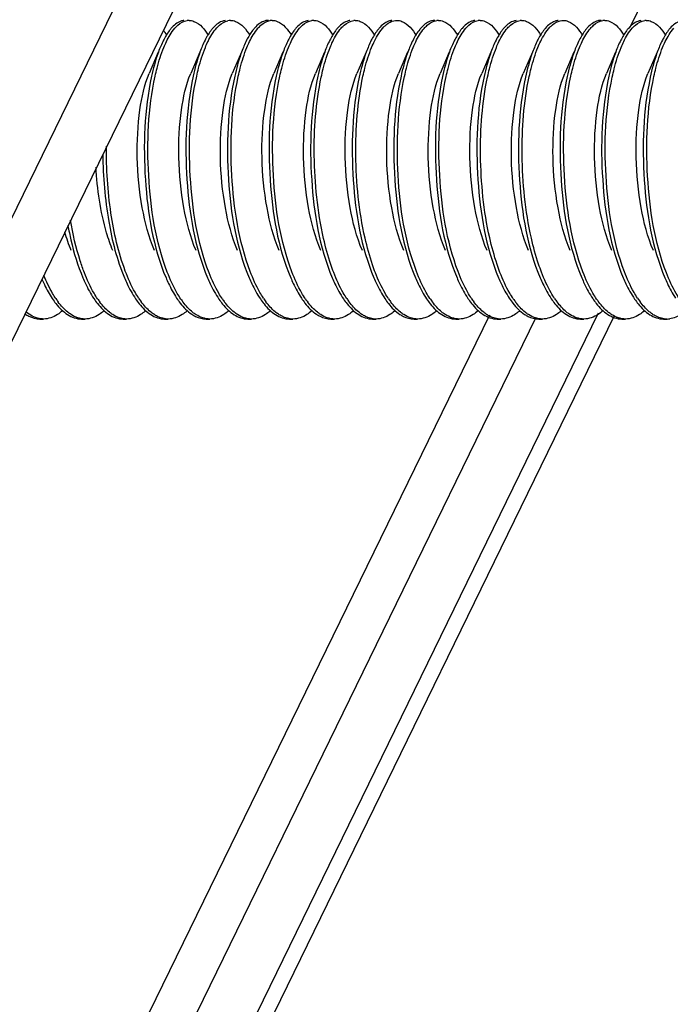
# Model space of a CAD drawing. Units: millimetres. Extents: x 0 to 420, y 0 to 297.
# Drawn here: x 291 to 297, y 116 to 124 of the extents above; entities that cross this region are included whole.
import ezdxf

# ---------------------------------------------------------------- set-up
doc = ezdxf.new("R2010")
doc.units = ezdxf.units.MM
doc.header["$LTSCALE"] = 23.1
doc.layers.get('0').update_dxf_attribs({"linetype": 'CONTINUOUS'})

msp = doc.modelspace()

# ---------------------------------------------------------------- linework, layer by layer
at = {"color": 7, "linetype": 'Continuous'}
for p, q in [((301.22839, 142.50001), (284.64268, 108.54478)), ((301.38533, 141.84468), (285.02375, 108.34831)), ((302.34339, 136.27441), (296.26791, 123.83631)), ((292.5571, 123.68818), (292.55346, 123.67946)), ((292.88599, 123.68818), (292.88236, 123.67946)), ((293.21489, 123.68818), (293.21125, 123.67946)), ((293.54378, 123.68818), (293.54014, 123.67946)), ((293.87267, 123.68818), (293.86904, 123.67946)), ((294.20157, 123.68818), (294.19793, 123.67946)), ((294.53046, 123.68818), (294.52682, 123.67946)), ((294.85935, 123.68818), (294.85571, 123.67946)), ((295.18825, 123.68818), (295.18461, 123.67946)), ((295.51714, 123.68818), (295.5135, 123.67946)), ((295.84603, 123.68818), (295.84239, 123.67946)), ((296.17492, 123.68818), (296.17129, 123.67946)), ((296.50382, 123.68818), (296.50018, 123.67946)), ((292.53758, 123.6421), (292.46562, 123.47252)), ((292.86647, 123.6421), (292.79451, 123.47252)), ((293.19537, 123.6421), (293.1234, 123.47252)), ((293.52426, 123.6421), (293.4523, 123.47252)), ((293.85315, 123.6421), (293.78119, 123.47252)), ((294.18205, 123.6421), (294.11008, 123.47252)), ((294.51094, 123.6421), (294.43898, 123.47252)), ((294.83983, 123.6421), (294.76787, 123.47252)), ((295.16873, 123.6421), (295.09676, 123.47252)), ((295.49762, 123.6421), (295.42566, 123.47252)), ((295.82651, 123.6421), (295.75455, 123.47252)), ((296.15541, 123.6421), (296.08344, 123.47252)), ((296.4843, 123.6421), (296.41234, 123.47252)), ((295.15758, 121.56318), (285.98182, 102.77803)), ((286.25757, 101.31273), (296.14814, 121.56128)), ((296.01835, 121.57927), (286.2905, 101.66385)), ((295.5244, 121.54465), (286.35769, 102.77803)), ((291.60184, 121.53285), (291.63003, 121.53285)), ((291.93073, 121.53285), (291.95892, 121.53285)), ((292.25963, 121.53285), (292.28782, 121.53285)), ((292.58852, 121.53285), (292.61671, 121.53285)), ((292.91741, 121.53285), (292.9456, 121.53285)), ((293.24631, 121.53285), (293.2745, 121.53285)), ((293.5752, 121.53285), (293.60339, 121.53285)), ((293.90409, 121.53285), (293.93228, 121.53285)), ((294.23299, 121.53285), (294.26118, 121.53285)), ((294.56188, 121.53285), (294.59007, 121.53285)), ((294.89077, 121.53285), (294.91896, 121.53285)), ((295.21967, 121.53285), (295.24786, 121.53285)), ((295.54856, 121.53285), (295.57675, 121.53285)), ((295.87745, 121.53285), (295.90564, 121.53285)), ((296.20634, 121.53285), (296.23454, 121.53285)), ((296.53524, 121.53285), (296.56343, 121.53285))]:
    msp.add_line(p, q, dxfattribs=at)
for centre, radius, start, end in [((292.78108, 123.78775), 0.10509, 89.958645, 98.298143), ((293.1101, 123.78639), 0.10646, 90.028975, 101.994004), ((293.43887, 123.7878), 0.10505, 89.960788, 98.08169), ((293.76775, 123.78789), 0.10496, 89.954066, 97.78921), ((294.09666, 123.78814), 0.1047, 89.959876, 96.4845), ((294.75443, 123.78798), 0.10486, 89.954862, 97.442841), ((295.08334, 123.78776), 0.10509, 89.960783, 98.240269), ((295.41223, 123.78829), 0.10456, 89.959165, 95.833406), ((296.07001, 123.78779), 0.10505, 89.956275, 98.154516), ((296.39891, 123.78823), 0.10462, 89.960227, 96.052498), ((292.26382, 122.05455), 0.64611, 213.873621, 216.833008), ((292.58912, 122.05197), 0.64169, 214.058232, 216.922719), ((292.92988, 122.06043), 0.65627, 213.479289, 216.625572), ((293.24098, 122.04767), 0.63437, 214.345317, 217.069734), ((293.57363, 122.05041), 0.63902, 214.170541, 216.97494), ((293.91738, 122.061), 0.65726, 213.48296, 216.567928), ((294.23261, 122.05126), 0.64049, 214.086703, 216.957536), ((294.56671, 122.05497), 0.64687, 213.910031, 216.751025), ((294.8897, 122.05077), 0.63963, 214.132996, 216.968355), ((295.22692, 122.05673), 0.64988, 213.720201, 216.761487), ((295.55854, 122.05868), 0.65322, 213.609512, 216.673186), ((295.87792, 122.05186), 0.64153, 214.060043, 216.921381), ((296.21156, 122.05525), 0.64736, 213.855576, 216.778832), ((296.53219, 122.04932), 0.63719, 214.22266, 217.02134), ((296.87765, 122.06114), 0.65754, 213.511676, 216.520231), ((296.56352, 121.70906), 0.1762, 269.970431, 276.616477)]:
    msp.add_arc(centre, radius, start, end, dxfattribs=at)
for points, knots in [([(292.74104, 123.89217), (292.73233, 123.89118), (292.69323, 123.88163), (292.66104, 123.85396), (292.64064, 123.83054)], [0, 0, 0, 0, 0.2201628, 1, 1, 1, 1]), ([(292.66853, 123.8302), (292.67593, 123.83871), (292.70271, 123.8665), (292.73866, 123.88778), (292.76591, 123.89174)], [0, 0, 0, 0, 0.2904632, 1, 1, 1, 1]), ([(292.78116, 123.89284), (292.79455, 123.89283), (292.86092, 123.87897), (292.90612, 123.82002), (292.93334, 123.77505)], [0, 0, 0, 0, 0.2030508, 1, 1, 1, 1]), ([(293.06662, 123.89174), (293.05814, 123.89051), (293.02025, 123.88017), (292.98913, 123.8531), (292.96923, 123.8302)], [0, 0, 0, 0, 0.220138, 1, 1, 1, 1]), ([(293.00065, 123.83385), (293.00735, 123.84131), (293.03188, 123.86607), (293.06354, 123.88535), (293.08798, 123.89052)], [0, 0, 0, 0, 0.2863278, 1, 1, 1, 1]), ([(293.11005, 123.89285), (293.12342, 123.89284), (293.18967, 123.879), (293.23484, 123.82023), (293.26204, 123.77536)], [0, 0, 0, 0, 0.2031282, 1, 1, 1, 1]), ([(293.41075, 123.89285), (293.40139, 123.89286), (293.35899, 123.88702), (293.32329, 123.85829), (293.30135, 123.83385)], [0, 0, 0, 0, 0.221849, 1, 1, 1, 1]), ([(293.32648, 123.83038), (293.33389, 123.8389), (293.36073, 123.86671), (293.3968, 123.88793), (293.4241, 123.8918)], [0, 0, 0, 0, 0.2905111, 1, 1, 1, 1]), ([(293.43894, 123.89284), (293.45234, 123.89283), (293.51874, 123.87896), (293.56395, 123.81997), (293.59117, 123.77497)], [0, 0, 0, 0, 0.2030241, 1, 1, 1, 1]), ([(293.72481, 123.8918), (293.71631, 123.8906), (293.67834, 123.88037), (293.64712, 123.8533), (293.62718, 123.83038)], [0, 0, 0, 0, 0.2201868, 1, 1, 1, 1]), ([(293.65522, 123.83021), (293.66268, 123.8388), (293.68967, 123.86679), (293.72604, 123.88812), (293.75353, 123.89187)], [0, 0, 0, 0, 0.2907693, 1, 1, 1, 1]), ([(293.76784, 123.89284), (293.78122, 123.89283), (293.84752, 123.87899), (293.89271, 123.82013), (293.91991, 123.77522)], [0, 0, 0, 0, 0.2031077, 1, 1, 1, 1]), ([(294.05423, 123.89187), (294.04568, 123.89071), (294.00741, 123.88057), (293.97597, 123.85329), (293.95593, 123.83021)], [0, 0, 0, 0, 0.2201075, 1, 1, 1, 1]), ([(293.98576, 123.83209), (293.99328, 123.8406), (294.0205, 123.86832), (294.0573, 123.88905), (294.08483, 123.89218)], [0, 0, 0, 0, 0.2906742, 1, 1, 1, 1]), ([(294.09673, 123.89285), (294.11013, 123.89284), (294.17655, 123.87895), (294.22176, 123.81994), (294.24898, 123.77493)], [0, 0, 0, 0, 0.203008, 1, 1, 1, 1]), ([(294.38553, 123.89218), (294.37695, 123.8912), (294.33849, 123.88189), (294.30667, 123.85496), (294.28647, 123.83209)], [0, 0, 0, 0, 0.220718, 1, 1, 1, 1]), ([(294.32374, 123.84189), (294.32987, 123.8482), (294.35258, 123.86941), (294.381, 123.8856), (294.40286, 123.89037)], [0, 0, 0, 0, 0.2821034, 1, 1, 1, 1]), ([(294.42562, 123.89286), (294.4391, 123.89285), (294.50604, 123.87868), (294.55141, 123.81902), (294.57872, 123.77352)], [0, 0, 0, 0, 0.2026181, 1, 1, 1, 1]), ([(294.72633, 123.89286), (294.71764, 123.89286), (294.67889, 123.88794), (294.6453, 123.86335), (294.62445, 123.84189)], [0, 0, 0, 0, 0.2249903, 1, 1, 1, 1]), ([(294.64156, 123.82982), (294.64909, 123.83851), (294.67629, 123.86681), (294.7131, 123.88834), (294.74085, 123.89196)], [0, 0, 0, 0, 0.2911636, 1, 1, 1, 1]), ([(294.75452, 123.89284), (294.7679, 123.89283), (294.83421, 123.87899), (294.8794, 123.82012), (294.90661, 123.7752)], [0, 0, 0, 0, 0.2031109, 1, 1, 1, 1]), ([(295.04155, 123.89196), (295.03292, 123.89083), (294.99422, 123.88077), (294.96247, 123.85316), (294.94226, 123.82982)], [0, 0, 0, 0, 0.2199451, 1, 1, 1, 1]), ([(294.97093, 123.83036), (294.97832, 123.83886), (295.0051, 123.86661), (295.04104, 123.88782), (295.06828, 123.89176)], [0, 0, 0, 0, 0.2904228, 1, 1, 1, 1]), ([(295.08341, 123.89284), (295.09681, 123.89283), (295.16322, 123.87896), (295.20843, 123.81995), (295.23565, 123.77495)], [0, 0, 0, 0, 0.2030194, 1, 1, 1, 1]), ([(295.36898, 123.89176), (295.36051, 123.89053), (295.32264, 123.88024), (295.29152, 123.85323), (295.27163, 123.83036)], [0, 0, 0, 0, 0.2201912, 1, 1, 1, 1]), ([(295.30146, 123.83223), (295.30906, 123.84082), (295.33652, 123.86873), (295.37382, 123.88947), (295.4016, 123.89231)], [0, 0, 0, 0, 0.2909871, 1, 1, 1, 1]), ([(295.4123, 123.89285), (295.42571, 123.89284), (295.49217, 123.87893), (295.5374, 123.81985), (295.56463, 123.7748)], [0, 0, 0, 0, 0.202992, 1, 1, 1, 1]), ([(295.7023, 123.89231), (295.69363, 123.89142), (295.65475, 123.88241), (295.62255, 123.85528), (295.60217, 123.83223)], [0, 0, 0, 0, 0.2207589, 1, 1, 1, 1]), ([(295.63609, 123.83852), (295.64246, 123.8453), (295.66596, 123.86801), (295.69577, 123.88548), (295.71873, 123.89043)], [0, 0, 0, 0, 0.2838803, 1, 1, 1, 1]), ([(295.7412, 123.89285), (295.75462, 123.89285), (295.82118, 123.87884), (295.86644, 123.81968), (295.89368, 123.77453)], [0, 0, 0, 0, 0.2029193, 1, 1, 1, 1]), ([(296.0419, 123.89285), (296.03292, 123.89286), (295.99263, 123.88755), (295.95812, 123.86123), (295.93679, 123.83852)], [0, 0, 0, 0, 0.2236572, 1, 1, 1, 1]), ([(295.9574, 123.83013), (295.96482, 123.83867), (295.99167, 123.86655), (296.02777, 123.88787), (296.05511, 123.89178)], [0, 0, 0, 0, 0.2905832, 1, 1, 1, 1]), ([(296.07009, 123.89284), (296.08348, 123.89283), (296.14981, 123.87898), (296.195, 123.82008), (296.22221, 123.77514)], [0, 0, 0, 0, 0.2030816, 1, 1, 1, 1]), ([(296.35581, 123.89178), (296.34731, 123.89056), (296.30928, 123.88027), (296.27805, 123.85311), (296.25811, 123.83013)], [0, 0, 0, 0, 0.2201034, 1, 1, 1, 1]), ([(296.2883, 123.83242), (296.29586, 123.84094), (296.3232, 123.86869), (296.36024, 123.88934), (296.38788, 123.89226)], [0, 0, 0, 0, 0.2907725, 1, 1, 1, 1]), ([(296.39898, 123.89285), (296.41238, 123.89284), (296.47881, 123.87895), (296.52403, 123.81992), (296.55125, 123.7749)], [0, 0, 0, 0, 0.2030024, 1, 1, 1, 1]), ([(296.68858, 123.89226), (296.67996, 123.89135), (296.64132, 123.88228), (296.6093, 123.85532), (296.58901, 123.83242)], [0, 0, 0, 0, 0.2208271, 1, 1, 1, 1]), ([(292.64064, 123.83054), (292.63505, 123.82412), (292.61141, 123.79453), (292.59218, 123.76162), (292.57895, 123.73544)], [0, 0, 0, 0, 0.2249095, 1, 1, 1, 1]), ([(292.58165, 123.67946), (292.58795, 123.69478), (292.61153, 123.74781), (292.64129, 123.79883), (292.66853, 123.8302)], [0, 0, 0, 0, 0.2850918, 1, 1, 1, 1]), ([(292.96923, 123.8302), (292.96367, 123.82379), (292.94014, 123.79427), (292.92099, 123.76146), (292.90781, 123.73538)], [0, 0, 0, 0, 0.2250112, 1, 1, 1, 1]), ([(292.91055, 123.67946), (292.91705, 123.69529), (292.94133, 123.74974), (292.97219, 123.80214), (293.00065, 123.83385)], [0, 0, 0, 0, 0.2865128, 1, 1, 1, 1]), ([(293.30135, 123.83385), (293.29551, 123.82734), (293.27074, 123.79707), (293.25077, 123.76313), (293.23706, 123.73608)], [0, 0, 0, 0, 0.2238299, 1, 1, 1, 1]), ([(293.23944, 123.67946), (293.24575, 123.69481), (293.26936, 123.74791), (293.29918, 123.799), (293.32648, 123.83038)], [0, 0, 0, 0, 0.2851637, 1, 1, 1, 1]), ([(293.62718, 123.83038), (293.62161, 123.82397), (293.59802, 123.79441), (293.57882, 123.76155), (293.56561, 123.73541)], [0, 0, 0, 0, 0.2249511, 1, 1, 1, 1]), ([(293.56833, 123.67946), (293.57463, 123.69479), (293.59821, 123.74782), (293.62797, 123.79884), (293.65522, 123.83021)], [0, 0, 0, 0, 0.2850962, 1, 1, 1, 1]), ([(293.95593, 123.83021), (293.95036, 123.8238), (293.92683, 123.79428), (293.90768, 123.76147), (293.89449, 123.73538)], [0, 0, 0, 0, 0.2250097, 1, 1, 1, 1]), ([(293.89723, 123.67946), (293.90363, 123.69504), (293.92757, 123.74881), (293.95789, 123.80054), (293.98576, 123.83209)], [0, 0, 0, 0, 0.2858221, 1, 1, 1, 1]), ([(294.28647, 123.83209), (294.28076, 123.82563), (294.25659, 123.79572), (294.23702, 123.76232), (294.22356, 123.73574)], [0, 0, 0, 0, 0.2244019, 1, 1, 1, 1]), ([(294.22612, 123.67946), (294.2331, 123.69644), (294.25898, 123.75411), (294.29239, 123.80963), (294.32374, 123.84189)], [0, 0, 0, 0, 0.2898563, 1, 1, 1, 1]), ([(294.62445, 123.84189), (294.61796, 123.83522), (294.59024, 123.80345), (294.5684, 123.76695), (294.55348, 123.73775)], [0, 0, 0, 0, 0.2211082, 1, 1, 1, 1]), ([(294.55501, 123.67946), (294.56129, 123.69473), (294.5848, 123.74761), (294.61444, 123.79849), (294.64156, 123.82982)], [0, 0, 0, 0, 0.2849461, 1, 1, 1, 1]), ([(294.94226, 123.82982), (294.93673, 123.82342), (294.91333, 123.79398), (294.89426, 123.76129), (294.88113, 123.73531)], [0, 0, 0, 0, 0.2251379, 1, 1, 1, 1]), ([(294.88391, 123.67946), (294.89022, 123.69481), (294.91382, 123.7479), (294.94363, 123.79898), (294.97093, 123.83036)], [0, 0, 0, 0, 0.2851561, 1, 1, 1, 1]), ([(295.27163, 123.83036), (295.26606, 123.82395), (295.24247, 123.7944), (295.22328, 123.76154), (295.21008, 123.73541)], [0, 0, 0, 0, 0.224957, 1, 1, 1, 1]), ([(295.2128, 123.67946), (295.21921, 123.69506), (295.24318, 123.74889), (295.27354, 123.80067), (295.30146, 123.83223)], [0, 0, 0, 0, 0.2858774, 1, 1, 1, 1]), ([(295.60217, 123.83223), (295.59645, 123.82577), (295.57223, 123.79583), (295.55263, 123.76239), (295.53915, 123.73577)], [0, 0, 0, 0, 0.2243581, 1, 1, 1, 1]), ([(295.54169, 123.67946), (295.54847, 123.69595), (295.57367, 123.75226), (295.60598, 123.80645), (295.63609, 123.83852)], [0, 0, 0, 0, 0.2884136, 1, 1, 1, 1]), ([(295.93679, 123.83852), (295.93058, 123.8319), (295.90413, 123.80074), (295.88309, 123.76532), (295.86869, 123.73703)], [0, 0, 0, 0, 0.2222786, 1, 1, 1, 1]), ([(295.87059, 123.67946), (295.87688, 123.69477), (295.90044, 123.74778), (295.93018, 123.79877), (295.9574, 123.83013)], [0, 0, 0, 0, 0.285065, 1, 1, 1, 1]), ([(296.25811, 123.83013), (296.25255, 123.82372), (296.22904, 123.79422), (296.20991, 123.76143), (296.19673, 123.73537)], [0, 0, 0, 0, 0.2250346, 1, 1, 1, 1]), ([(296.19948, 123.67946), (296.2059, 123.69509), (296.2299, 123.74898), (296.26032, 123.80083), (296.2883, 123.83242)], [0, 0, 0, 0, 0.2859489, 1, 1, 1, 1]), ([(296.58901, 123.83242), (296.58327, 123.82595), (296.559, 123.79597), (296.53935, 123.76247), (296.52585, 123.7358)], [0, 0, 0, 0, 0.224297, 1, 1, 1, 1]), ([(296.52837, 123.67946), (296.5347, 123.69485), (296.55836, 123.74805), (296.58825, 123.79924), (296.61564, 123.83065)], [0, 0, 0, 0, 0.2852655, 1, 1, 1, 1]), ([(292.55346, 123.67946), (292.54664, 123.66287), (292.51861, 123.58847), (292.4981, 123.51141), (292.48501, 123.45129)], [0, 0, 0, 0, 0.2257696, 1, 1, 1, 1]), ([(292.51349, 123.45259), (292.5181, 123.4737), (292.5363, 123.55057), (292.55982, 123.62636), (292.58165, 123.67946)], [0, 0, 0, 0, 0.2733588, 1, 1, 1, 1]), ([(292.88236, 123.67946), (292.87557, 123.66295), (292.84768, 123.58898), (292.82724, 123.51236), (292.81419, 123.45259)], [0, 0, 0, 0, 0.2258684, 1, 1, 1, 1]), ([(292.84213, 123.45146), (292.84675, 123.47267), (292.865, 123.54993), (292.88861, 123.6261), (292.91055, 123.67946)], [0, 0, 0, 0, 0.2734362, 1, 1, 1, 1]), ([(293.21125, 123.67946), (293.20443, 123.66288), (293.17642, 123.58854), (293.15591, 123.51153), (293.14283, 123.45146)], [0, 0, 0, 0, 0.2257828, 1, 1, 1, 1]), ([(293.17094, 123.45109), (293.17557, 123.47234), (293.19383, 123.54972), (293.21747, 123.62602), (293.23944, 123.67946)], [0, 0, 0, 0, 0.2734776, 1, 1, 1, 1]), ([(293.54014, 123.67946), (293.53332, 123.66285), (293.50526, 123.5884), (293.48474, 123.51126), (293.47165, 123.45109)], [0, 0, 0, 0, 0.2257499, 1, 1, 1, 1]), ([(293.49986, 123.45119), (293.50448, 123.47243), (293.52274, 123.54977), (293.54637, 123.62604), (293.56833, 123.67946)], [0, 0, 0, 0, 0.2734545, 1, 1, 1, 1]), ([(293.86904, 123.67946), (293.86221, 123.66286), (293.83417, 123.58843), (293.81365, 123.51133), (293.80056, 123.45119)], [0, 0, 0, 0, 0.2257625, 1, 1, 1, 1]), ([(293.82723, 123.44413), (293.83192, 123.46607), (293.85046, 123.54582), (293.87462, 123.62446), (293.89723, 123.67946)], [0, 0, 0, 0, 0.2739414, 1, 1, 1, 1]), ([(294.19793, 123.67946), (294.19091, 123.6624), (294.16209, 123.5857), (294.14119, 123.50618), (294.12793, 123.44413)], [0, 0, 0, 0, 0.2252335, 1, 1, 1, 1]), ([(294.15764, 123.45114), (294.16226, 123.47239), (294.18052, 123.54975), (294.20415, 123.62603), (294.22612, 123.67946)], [0, 0, 0, 0, 0.2734654, 1, 1, 1, 1]), ([(294.52682, 123.67946), (294.52, 123.66286), (294.49195, 123.58842), (294.47143, 123.5113), (294.45834, 123.45114)], [0, 0, 0, 0, 0.2257565, 1, 1, 1, 1]), ([(294.48645, 123.45077), (294.49107, 123.47205), (294.50935, 123.54954), (294.53301, 123.62595), (294.55501, 123.67946)], [0, 0, 0, 0, 0.2734831, 1, 1, 1, 1]), ([(294.85571, 123.67946), (294.84888, 123.66283), (294.82079, 123.58827), (294.80025, 123.51103), (294.78715, 123.45077)], [0, 0, 0, 0, 0.2257313, 1, 1, 1, 1]), ([(294.8152, 123.4501), (294.81983, 123.47145), (294.83813, 123.54917), (294.86185, 123.6258), (294.88391, 123.67946)], [0, 0, 0, 0, 0.2735278, 1, 1, 1, 1]), ([(295.18461, 123.67946), (295.17775, 123.66279), (295.14959, 123.58801), (295.12901, 123.51054), (295.1159, 123.4501)], [0, 0, 0, 0, 0.2256814, 1, 1, 1, 1]), ([(295.143, 123.44505), (295.14768, 123.4669), (295.16618, 123.54633), (295.19027, 123.62467), (295.2128, 123.67946)], [0, 0, 0, 0, 0.273872, 1, 1, 1, 1]), ([(295.5135, 123.67946), (295.50651, 123.66246), (295.47779, 123.58605), (295.45694, 123.50686), (295.4437, 123.44505)], [0, 0, 0, 0, 0.2253043, 1, 1, 1, 1]), ([(295.47275, 123.44901), (295.47739, 123.47047), (295.49573, 123.54856), (295.51953, 123.62556), (295.54169, 123.67946)], [0, 0, 0, 0, 0.2736204, 1, 1, 1, 1]), ([(295.84239, 123.67946), (295.83551, 123.66272), (295.80722, 123.58759), (295.78659, 123.50974), (295.77345, 123.44901)], [0, 0, 0, 0, 0.2255937, 1, 1, 1, 1]), ([(295.80223, 123.45175), (295.80685, 123.47294), (295.82509, 123.55009), (295.84868, 123.62617), (295.87059, 123.67946)], [0, 0, 0, 0, 0.273416, 1, 1, 1, 1]), ([(296.17129, 123.67946), (296.16448, 123.6629), (296.1365, 123.58866), (296.11601, 123.51174), (296.10294, 123.45175)], [0, 0, 0, 0, 0.2258052, 1, 1, 1, 1]), ([(296.12973, 123.44529), (296.13441, 123.46711), (296.1529, 123.54647), (296.17698, 123.62472), (296.19948, 123.67946)], [0, 0, 0, 0, 0.2738615, 1, 1, 1, 1]), ([(296.50018, 123.67946), (296.4932, 123.66247), (296.4645, 123.58615), (296.44366, 123.50703), (296.43043, 123.44529)], [0, 0, 0, 0, 0.22532, 1, 1, 1, 1]), ([(296.45979, 123.45067), (296.46441, 123.47197), (296.48269, 123.54949), (296.50636, 123.62593), (296.52837, 123.67946)], [0, 0, 0, 0, 0.2734897, 1, 1, 1, 1]), ([(292.50798, 122.07353), (292.46211, 122.18138), (292.39889, 122.42596), (292.36307, 122.80199), (292.3804, 123.15961), (292.42721, 123.38222), (292.46562, 123.47251)], [0, 0, 0, 0, 0.246889, 0.5271797, 0.7932889, 1, 1, 1, 1]), ([(292.48501, 123.45129), (292.42697, 123.18462), (292.40932, 122.64242), (292.4962, 122.1016), (292.59929, 121.8583)], [0, 0, 0, 0, 0.5080776, 1, 1, 1, 1]), ([(292.60933, 121.90331), (292.51655, 122.14527), (292.43694, 122.66948), (292.45747, 123.1961), (292.51349, 123.45259)], [0, 0, 0, 0, 0.4967341, 1, 1, 1, 1]), ([(292.83688, 122.07355), (292.79104, 122.18141), (292.72778, 122.42597), (292.69195, 122.80199), (292.70928, 123.15961), (292.75614, 123.38219), (292.79452, 123.47249)], [0, 0, 0, 0, 0.2468941, 0.5271861, 0.7932913, 1, 1, 1, 1]), ([(292.81419, 123.45259), (292.75593, 123.18584), (292.73814, 122.64317), (292.82497, 122.10188), (292.92818, 121.8583)], [0, 0, 0, 0, 0.5079061, 1, 1, 1, 1]), ([(292.94043, 121.89759), (292.84649, 122.13959), (292.76594, 122.66553), (292.78602, 123.19378), (292.84213, 123.45146)], [0, 0, 0, 0, 0.4960656, 1, 1, 1, 1]), ([(293.16577, 122.07353), (293.11992, 122.18139), (293.05668, 122.42596), (293.02085, 122.802), (293.03818, 123.15961), (293.08499, 123.38222), (293.12341, 123.4725)], [0, 0, 0, 0, 0.2469003, 0.5271915, 0.7933036, 1, 1, 1, 1]), ([(293.14283, 123.45146), (293.08477, 123.18479), (293.06709, 122.64253), (293.15397, 122.10165), (293.25707, 121.8583)], [0, 0, 0, 0, 0.5080207, 1, 1, 1, 1]), ([(293.2656, 121.90729), (293.17381, 122.14869), (293.09478, 122.67089), (293.11536, 123.19556), (293.17094, 123.45109)], [0, 0, 0, 0, 0.4968812, 1, 1, 1, 1]), ([(293.49467, 122.07355), (293.44881, 122.18139), (293.38556, 122.42596), (293.34975, 122.80199), (293.36707, 123.15961), (293.41393, 123.3822), (293.4523, 123.47251)], [0, 0, 0, 0, 0.246886, 0.5271771, 0.7932832, 1, 1, 1, 1]), ([(293.47165, 123.45109), (293.41364, 123.18441), (293.39601, 122.64227), (293.48291, 122.10154), (293.58596, 121.8583)], [0, 0, 0, 0, 0.5081451, 1, 1, 1, 1]), ([(293.59495, 121.90608), (293.50288, 122.1476), (293.42367, 122.67029), (293.44421, 123.19542), (293.49986, 123.45119)], [0, 0, 0, 0, 0.4968452, 1, 1, 1, 1]), ([(293.82356, 122.07354), (293.77773, 122.1814), (293.71446, 122.42597), (293.67863, 122.802), (293.69596, 123.15961), (293.7428, 123.3822), (293.7812, 123.47249)], [0, 0, 0, 0, 0.2469014, 0.5271938, 0.7933022, 1, 1, 1, 1]), ([(293.80056, 123.45119), (293.74254, 123.18454), (293.7249, 122.64237), (293.81178, 122.10159), (293.91486, 121.8583)], [0, 0, 0, 0, 0.5080619, 1, 1, 1, 1]), ([(293.84571, 122.16969), (293.79702, 122.38394), (293.75433, 122.8118), (293.78392, 123.24142), (293.82723, 123.44413)], [0, 0, 0, 0, 0.5145595, 1, 1, 1, 1]), ([(294.15245, 122.07353), (294.10658, 122.18138), (294.04336, 122.42596), (294.00753, 122.80199), (294.02486, 123.15961), (294.07168, 123.38222), (294.11008, 123.47251)], [0, 0, 0, 0, 0.24689, 0.5271808, 0.7932904, 1, 1, 1, 1]), ([(294.12793, 123.44413), (294.07109, 123.17809), (294.05418, 122.63842), (294.14127, 122.10018), (294.24375, 121.8583)], [0, 0, 0, 0, 0.5087409, 1, 1, 1, 1]), ([(294.17412, 122.17182), (294.12536, 122.38726), (294.08302, 122.81682), (294.11347, 123.24813), (294.15764, 123.45114)], [0, 0, 0, 0, 0.5153193, 1, 1, 1, 1]), ([(294.48135, 122.07355), (294.43551, 122.1814), (294.37224, 122.42597), (294.33642, 122.80199), (294.35374, 123.15961), (294.40061, 123.38219), (294.43898, 123.47249)], [0, 0, 0, 0, 0.2468932, 0.5271851, 0.7932902, 1, 1, 1, 1]), ([(294.45834, 123.45114), (294.40032, 123.18447), (294.38269, 122.64232), (294.46958, 122.10156), (294.57264, 121.8583)], [0, 0, 0, 0, 0.508105, 1, 1, 1, 1]), ([(294.58029, 121.90963), (294.48901, 122.15087), (294.41035, 122.6721), (294.43103, 123.19582), (294.48645, 123.45077)], [0, 0, 0, 0, 0.4971293, 1, 1, 1, 1]), ([(294.81023, 122.07353), (294.76439, 122.18139), (294.70115, 122.42596), (294.66532, 122.802), (294.68264, 123.15961), (294.72946, 123.38222), (294.76787, 123.4725)], [0, 0, 0, 0, 0.246901, 0.5271922, 0.7933043, 1, 1, 1, 1]), ([(294.78715, 123.45077), (294.7292, 123.18415), (294.7116, 122.64213), (294.7985, 122.1015), (294.90154, 121.8583)], [0, 0, 0, 0, 0.5081188, 1, 1, 1, 1]), ([(294.90973, 121.90817), (294.81819, 122.14935), (294.73929, 122.67088), (294.75982, 123.19489), (294.8152, 123.4501)], [0, 0, 0, 0, 0.4969284, 1, 1, 1, 1]), ([(295.13913, 122.07355), (295.09327, 122.18139), (295.03003, 122.42596), (294.99421, 122.80199), (295.01153, 123.15961), (295.05839, 123.3822), (295.09676, 123.47251)], [0, 0, 0, 0, 0.2468857, 0.5271768, 0.7932831, 1, 1, 1, 1]), ([(295.1159, 123.4501), (295.05806, 123.18354), (295.04053, 122.64175), (295.12745, 122.10137), (295.23043, 121.8583)], [0, 0, 0, 0, 0.5081836, 1, 1, 1, 1]), ([(295.16037, 122.17372), (295.11212, 122.38766), (295.06994, 122.81446), (295.09973, 123.243), (295.143, 123.44505)], [0, 0, 0, 0, 0.5148885, 1, 1, 1, 1]), ([(295.46802, 122.07354), (295.4222, 122.18141), (295.35893, 122.42597), (295.3231, 122.802), (295.34042, 123.15961), (295.38727, 123.3822), (295.42566, 123.47249)], [0, 0, 0, 0, 0.246901, 0.5271934, 0.7933012, 1, 1, 1, 1]), ([(295.4437, 123.44505), (295.38671, 123.17895), (295.3697, 122.63896), (295.45676, 122.10038), (295.55932, 121.8583)], [0, 0, 0, 0, 0.5086194, 1, 1, 1, 1]), ([(295.48949, 122.17272), (295.44094, 122.38758), (295.39868, 122.8161), (295.4289, 123.24636), (295.47275, 123.44901)], [0, 0, 0, 0, 0.5151261, 1, 1, 1, 1]), ([(295.79691, 122.07353), (295.75105, 122.18138), (295.68783, 122.42596), (295.652, 122.802), (295.66933, 123.15961), (295.71614, 123.38222), (295.75455, 123.47251)], [0, 0, 0, 0, 0.2468911, 0.5271819, 0.7932919, 1, 1, 1, 1]), ([(295.77345, 123.44901), (295.71579, 123.18251), (295.69838, 122.64112), (295.78533, 122.10112), (295.88822, 121.8583)], [0, 0, 0, 0, 0.5083346, 1, 1, 1, 1]), ([(295.89774, 121.90468), (295.80532, 122.14639), (295.7259, 122.6698), (295.74642, 123.19563), (295.80223, 123.45175)], [0, 0, 0, 0, 0.4967741, 1, 1, 1, 1]), ([(296.12581, 122.07355), (296.07997, 122.1814), (296.01671, 122.42597), (295.98088, 122.80199), (295.99821, 123.15961), (296.04507, 123.38219), (296.08345, 123.4725)], [0, 0, 0, 0, 0.2468923, 0.527184, 0.7932891, 1, 1, 1, 1]), ([(296.10294, 123.45175), (296.04482, 123.18506), (296.02712, 122.64269), (296.11398, 122.10171), (296.21711, 121.8583)], [0, 0, 0, 0, 0.5079982, 1, 1, 1, 1]), ([(296.22578, 121.90692), (296.13434, 122.1472), (296.05512, 122.66748), (296.07507, 123.19023), (296.12973, 123.44529)], [0, 0, 0, 0, 0.4963632, 1, 1, 1, 1]), ([(296.4547, 122.07353), (296.40886, 122.18139), (296.34561, 122.42596), (296.30978, 122.802), (296.32711, 123.15961), (296.37393, 123.38222), (296.41234, 123.4725)], [0, 0, 0, 0, 0.2469015, 0.5271929, 0.7933049, 1, 1, 1, 1]), ([(296.43043, 123.44529), (296.3734, 123.17915), (296.35637, 122.63907), (296.44342, 122.10041), (296.546, 121.8583)], [0, 0, 0, 0, 0.5086266, 1, 1, 1, 1]), ([(296.5585, 121.89698), (296.46447, 122.13886), (296.38381, 122.66475), (296.40378, 123.19295), (296.45979, 123.45067)], [0, 0, 0, 0, 0.4959577, 1, 1, 1, 1]), ([(292.27709, 121.91212), (292.22163, 122.05947), (292.14808, 122.38775), (292.126, 122.72161), (292.12766, 122.89771)], [0, 0, 0, 0, 0.4720269, 1, 1, 1, 1]), ([(292.09947, 122.83436), (292.10109, 122.65707), (292.12903, 122.32559), (292.21016, 122.00046), (292.27039, 121.8583)], [0, 0, 0, 0, 0.5345122, 1, 1, 1, 1]), ([(292.17909, 122.07354), (292.15955, 122.11954), (292.08592, 122.33286), (292.05478, 122.55894), (292.04602, 122.73395)], [0, 0, 0, 0, 0.2219355, 1, 1, 1, 1]), ([(291.82322, 122.27137), (291.8303, 122.23322), (291.8595, 122.09292), (291.9007, 121.95458), (291.9415, 121.8583)], [0, 0, 0, 0, 0.270605, 1, 1, 1, 1]), ([(291.9534, 121.89851), (291.94148, 121.92928), (291.89412, 122.06486), (291.86224, 122.20552), (291.84374, 122.31451)], [0, 0, 0, 0, 0.2298465, 1, 1, 1, 1]), ([(295.24116, 121.90154), (295.23317, 121.92229), (295.20115, 122.01142), (295.17631, 122.10304), (295.16037, 122.17372)], [0, 0, 0, 0, 0.2348176, 1, 1, 1, 1]), ([(295.56957, 121.9028), (295.56166, 121.9234), (295.52996, 122.0118), (295.50532, 122.10266), (295.48949, 122.17272)], [0, 0, 0, 0, 0.2349601, 1, 1, 1, 1]), ([(293.92579, 121.901), (293.91789, 121.9215), (293.88622, 122.0095), (293.86157, 122.09993), (293.84571, 122.16969)], [0, 0, 0, 0, 0.2349335, 1, 1, 1, 1]), ([(294.25572, 121.89832), (294.24765, 121.91914), (294.21528, 122.00868), (294.19021, 122.10077), (294.17412, 122.17182)], [0, 0, 0, 0, 0.2346281, 1, 1, 1, 1]), ([(291.72737, 121.69443), (291.71858, 121.7075), (291.68214, 121.76592), (291.6527, 121.82851), (291.63276, 121.87769)], [0, 0, 0, 0, 0.2289319, 1, 1, 1, 1]), ([(292.05749, 121.6926), (292.0477, 121.70708), (292.00697, 121.7725), (291.9749, 121.84301), (291.9534, 121.89851)], [0, 0, 0, 0, 0.2269407, 1, 1, 1, 1]), ([(292.3825, 121.69841), (292.37254, 121.71345), (292.33116, 121.78143), (292.29875, 121.85457), (292.27709, 121.91212)], [0, 0, 0, 0, 0.2268049, 1, 1, 1, 1]), ([(292.71721, 121.68977), (292.70701, 121.70467), (292.66457, 121.77239), (292.63146, 121.84561), (292.60933, 121.90331)], [0, 0, 0, 0, 0.2260966, 1, 1, 1, 1]), ([(293.04492, 121.6915), (293.03509, 121.70597), (292.99419, 121.77142), (292.96201, 121.84201), (292.94043, 121.89759)], [0, 0, 0, 0, 0.2268295, 1, 1, 1, 1]), ([(293.36919, 121.69839), (293.35943, 121.71313), (293.31888, 121.77962), (293.28697, 121.85108), (293.2656, 121.90729)], [0, 0, 0, 0, 0.2271756, 1, 1, 1, 1]), ([(293.70217, 121.6923), (293.69203, 121.70725), (293.64987, 121.77511), (293.61695, 121.84837), (293.59495, 121.90608)], [0, 0, 0, 0, 0.2262933, 1, 1, 1, 1]), ([(294.02985, 121.69408), (294.02006, 121.70864), (293.97934, 121.77441), (293.94728, 121.84525), (293.92579, 121.901)], [0, 0, 0, 0, 0.226986, 1, 1, 1, 1]), ([(294.36025, 121.69186), (294.35041, 121.70636), (294.3095, 121.77193), (294.27731, 121.84264), (294.25572, 121.89832)], [0, 0, 0, 0, 0.2268417, 1, 1, 1, 1]), ([(294.68638, 121.69596), (294.67636, 121.71096), (294.63468, 121.77887), (294.60208, 121.85204), (294.58029, 121.90963)], [0, 0, 0, 0, 0.2266075, 1, 1, 1, 1]), ([(295.01451, 121.6971), (295.00463, 121.71195), (294.96354, 121.77909), (294.93131, 121.85133), (294.90973, 121.90817)], [0, 0, 0, 0, 0.2269049, 1, 1, 1, 1]), ([(295.34645, 121.69257), (295.33652, 121.70723), (295.29525, 121.7736), (295.26286, 121.84518), (295.24116, 121.90154)], [0, 0, 0, 0, 0.2267045, 1, 1, 1, 1]), ([(295.67397, 121.69461), (295.66413, 121.70925), (295.62325, 121.77543), (295.5911, 121.8467), (295.56957, 121.9028)], [0, 0, 0, 0, 0.2269297, 1, 1, 1, 1]), ([(296.00532, 121.69097), (295.99516, 121.7059), (295.95284, 121.77369), (295.91981, 121.84696), (295.89774, 121.90468)], [0, 0, 0, 0, 0.2261851, 1, 1, 1, 1]), ([(296.32941, 121.69811), (296.31965, 121.71284), (296.27909, 121.77929), (296.24716, 121.85073), (296.22578, 121.90692)], [0, 0, 0, 0, 0.2271575, 1, 1, 1, 1]), ([(296.66404, 121.68961), (296.6541, 121.70412), (296.61273, 121.76992), (296.58026, 121.84099), (296.5585, 121.89698)], [0, 0, 0, 0, 0.2265693, 1, 1, 1, 1]), ([(291.61749, 121.84693), (291.62369, 121.83267), (291.64776, 121.77999), (291.67587, 121.72903), (291.69954, 121.69389)], [0, 0, 0, 0, 0.2684902, 1, 1, 1, 1]), ([(291.9415, 121.8583), (291.948, 121.84296), (291.97319, 121.78652), (292.00287, 121.73191), (292.02807, 121.69443)], [0, 0, 0, 0, 0.2694028, 1, 1, 1, 1]), ([(292.27039, 121.8583), (292.27697, 121.84276), (292.30248, 121.78565), (292.33259, 121.73044), (292.3582, 121.6926)], [0, 0, 0, 0, 0.2697094, 1, 1, 1, 1]), ([(292.59929, 121.8583), (292.6056, 121.84339), (292.63012, 121.78839), (292.65888, 121.73513), (292.6832, 121.69841)], [0, 0, 0, 0, 0.268767, 1, 1, 1, 1]), ([(292.92818, 121.8583), (292.93489, 121.84245), (292.96089, 121.78432), (292.99166, 121.72814), (293.01791, 121.68977)], [0, 0, 0, 0, 0.2701816, 1, 1, 1, 1]), ([(293.25707, 121.8583), (293.2637, 121.84264), (293.2894, 121.78513), (293.31977, 121.72954), (293.34562, 121.6915)], [0, 0, 0, 0, 0.2698988, 1, 1, 1, 1]), ([(293.58596, 121.8583), (293.59228, 121.84339), (293.6168, 121.78838), (293.64556, 121.73512), (293.66989, 121.69839)], [0, 0, 0, 0, 0.268768, 1, 1, 1, 1]), ([(293.91486, 121.8583), (293.92145, 121.84273), (293.94701, 121.78551), (293.97719, 121.73019), (294.00287, 121.6923)], [0, 0, 0, 0, 0.2697609, 1, 1, 1, 1]), ([(294.24375, 121.8583), (294.25026, 121.84292), (294.27552, 121.78635), (294.30528, 121.73164), (294.33056, 121.69408)], [0, 0, 0, 0, 0.2694594, 1, 1, 1, 1]), ([(294.57264, 121.8583), (294.57926, 121.84268), (294.60489, 121.7853), (294.63518, 121.72983), (294.66095, 121.69186)], [0, 0, 0, 0, 0.2698251, 1, 1, 1, 1]), ([(294.90154, 121.8583), (294.90796, 121.84313), (294.9329, 121.78724), (294.96222, 121.73315), (294.98708, 121.69596)], [0, 0, 0, 0, 0.2691617, 1, 1, 1, 1]), ([(295.23043, 121.8583), (295.23681, 121.84325), (295.26154, 121.78777), (295.29061, 121.73407), (295.31522, 121.6971)], [0, 0, 0, 0, 0.2689739, 1, 1, 1, 1]), ([(295.55932, 121.8583), (295.56591, 121.84276), (295.59142, 121.78564), (295.62154, 121.73041), (295.64715, 121.69257)], [0, 0, 0, 0, 0.2697037, 1, 1, 1, 1]), ([(295.88822, 121.8583), (295.89471, 121.84298), (295.91987, 121.7866), (295.94951, 121.73206), (295.97467, 121.69461)], [0, 0, 0, 0, 0.2693733, 1, 1, 1, 1]), ([(296.21711, 121.8583), (296.22377, 121.84258), (296.24956, 121.78488), (296.28005, 121.72911), (296.30603, 121.69097)], [0, 0, 0, 0, 0.2699823, 1, 1, 1, 1]), ([(296.546, 121.8583), (296.55233, 121.84336), (296.5769, 121.78825), (296.60573, 121.73489), (296.63012, 121.69811)], [0, 0, 0, 0, 0.2688142, 1, 1, 1, 1]), ([(291.69954, 121.69389), (291.7087, 121.68029), (291.74298, 121.63311), (291.78507, 121.59053), (291.82044, 121.56782)], [0, 0, 0, 0, 0.2805513, 1, 1, 1, 1]), ([(291.84799, 121.56823), (291.83898, 121.57406), (291.80071, 121.60211), (291.76865, 121.63791), (291.74668, 121.66721)], [0, 0, 0, 0, 0.2266328, 1, 1, 1, 1]), ([(292.02807, 121.69443), (292.03721, 121.68083), (292.07142, 121.63364), (292.1134, 121.59103), (292.1487, 121.56823)], [0, 0, 0, 0, 0.2804702, 1, 1, 1, 1]), ([(292.1779, 121.56758), (292.16884, 121.57337), (292.13039, 121.60134), (292.09818, 121.63716), (292.07612, 121.66649)], [0, 0, 0, 0, 0.2265632, 1, 1, 1, 1]), ([(292.3582, 121.6926), (292.36732, 121.67912), (292.40149, 121.63231), (292.44341, 121.5901), (292.4786, 121.56758)], [0, 0, 0, 0, 0.280404, 1, 1, 1, 1]), ([(292.50321, 121.56991), (292.49431, 121.5758), (292.45657, 121.60404), (292.42491, 121.63974), (292.40319, 121.66891)], [0, 0, 0, 0, 0.2268514, 1, 1, 1, 1]), ([(292.6832, 121.69841), (292.69233, 121.68462), (292.72654, 121.63672), (292.76853, 121.59333), (292.80391, 121.56991)], [0, 0, 0, 0, 0.2804853, 1, 1, 1, 1]), ([(292.83742, 121.56648), (292.82829, 121.57222), (292.78951, 121.60004), (292.75704, 121.63589), (292.73481, 121.66528)], [0, 0, 0, 0, 0.2264223, 1, 1, 1, 1]), ([(293.01791, 121.68977), (293.02703, 121.67644), (293.06117, 121.63017), (293.10304, 121.58855), (293.13812, 121.56648)], [0, 0, 0, 0, 0.2803855, 1, 1, 1, 1]), ([(293.16515, 121.56722), (293.15607, 121.57299), (293.11752, 121.6009), (293.08523, 121.63672), (293.06312, 121.66606)], [0, 0, 0, 0, 0.2265261, 1, 1, 1, 1]), ([(293.34562, 121.6915), (293.35474, 121.67809), (293.38888, 121.63152), (293.43073, 121.58956), (293.46585, 121.56722)], [0, 0, 0, 0, 0.2803579, 1, 1, 1, 1]), ([(293.48863, 121.57075), (293.47981, 121.57666), (293.44244, 121.60488), (293.41105, 121.64041), (293.3895, 121.66942)], [0, 0, 0, 0, 0.2270222, 1, 1, 1, 1]), ([(293.66989, 121.69839), (293.67894, 121.68474), (293.71284, 121.63723), (293.75436, 121.59416), (293.78933, 121.57075)], [0, 0, 0, 0, 0.2801468, 1, 1, 1, 1]), ([(293.82298, 121.56719), (293.81389, 121.57297), (293.77528, 121.60092), (293.74295, 121.63679), (293.72081, 121.66618)], [0, 0, 0, 0, 0.2264882, 1, 1, 1, 1]), ([(294.00287, 121.6923), (294.01202, 121.67879), (294.04629, 121.63191), (294.08836, 121.58965), (294.12368, 121.56719)], [0, 0, 0, 0, 0.2805328, 1, 1, 1, 1]), ([(294.14836, 121.56946), (294.13946, 121.57531), (294.10176, 121.60336), (294.07012, 121.63887), (294.0484, 121.66792)], [0, 0, 0, 0, 0.226885, 1, 1, 1, 1]), ([(294.33056, 121.69408), (294.33955, 121.68073), (294.37325, 121.63424), (294.41446, 121.59222), (294.44906, 121.56946)], [0, 0, 0, 0, 0.2799241, 1, 1, 1, 1]), ([(294.48076, 121.56719), (294.47167, 121.57297), (294.43309, 121.6009), (294.40078, 121.63674), (294.37865, 121.66611)], [0, 0, 0, 0, 0.2265075, 1, 1, 1, 1]), ([(294.66095, 121.69186), (294.67009, 121.6784), (294.70429, 121.63169), (294.74625, 121.58959), (294.78146, 121.56719)], [0, 0, 0, 0, 0.280437, 1, 1, 1, 1]), ([(294.80724, 121.56874), (294.79826, 121.57459), (294.76014, 121.60272), (294.72819, 121.63851), (294.70628, 121.66779)], [0, 0, 0, 0, 0.2266891, 1, 1, 1, 1]), ([(294.98708, 121.69596), (294.99623, 121.68227), (295.03049, 121.63474), (295.07255, 121.59178), (295.10794, 121.56874)], [0, 0, 0, 0, 0.2805337, 1, 1, 1, 1]), ([(295.13474, 121.56965), (295.12584, 121.57553), (295.08806, 121.60371), (295.05636, 121.63938), (295.03462, 121.66854)], [0, 0, 0, 0, 0.2268317, 1, 1, 1, 1]), ([(295.31522, 121.6971), (295.32432, 121.68342), (295.35842, 121.63589), (295.40024, 121.59287), (295.43545, 121.56965)], [0, 0, 0, 0, 0.2803649, 1, 1, 1, 1]), ([(295.46681, 121.56759), (295.45776, 121.57338), (295.41931, 121.60135), (295.38711, 121.63716), (295.36505, 121.66649)], [0, 0, 0, 0, 0.2265619, 1, 1, 1, 1]), ([(295.64715, 121.69257), (295.65627, 121.67909), (295.69044, 121.6323), (295.73234, 121.5901), (295.76752, 121.56759)], [0, 0, 0, 0, 0.2804096, 1, 1, 1, 1]), ([(295.79367, 121.56891), (295.78472, 121.57475), (295.74674, 121.60282), (295.7149, 121.63849), (295.69306, 121.66766)], [0, 0, 0, 0, 0.2267655, 1, 1, 1, 1]), ([(295.97467, 121.69461), (295.98374, 121.68111), (296.01773, 121.63416), (296.05937, 121.59174), (296.09437, 121.56891)], [0, 0, 0, 0, 0.28023, 1, 1, 1, 1]), ([(296.12592, 121.56675), (296.1168, 121.57251), (296.07807, 121.60039), (296.04565, 121.63626), (296.02345, 121.66567)], [0, 0, 0, 0, 0.2264407, 1, 1, 1, 1]), ([(296.30603, 121.69097), (296.31517, 121.67754), (296.3494, 121.63095), (296.3914, 121.58901), (296.42662, 121.56675)], [0, 0, 0, 0, 0.280481, 1, 1, 1, 1]), ([(296.4475, 121.57154), (296.43876, 121.57745), (296.40174, 121.60566), (296.37061, 121.641), (296.34922, 121.66984)], [0, 0, 0, 0, 0.2271806, 1, 1, 1, 1]), ([(291.48361, 121.57311), (291.49295, 121.56666), (291.52874, 121.54479), (291.5712, 121.53288), (291.60184, 121.53286)], [0, 0, 0, 0, 0.2701864, 1, 1, 1, 1]), ([(291.63003, 121.53286), (291.61843, 121.53287), (291.56872, 121.53781), (291.5228, 121.56313), (291.49323, 121.58703)], [0, 0, 0, 0, 0.2338138, 1, 1, 1, 1]), ([(291.77698, 121.59556), (291.76564, 121.58565), (291.72321, 121.55269), (291.66885, 121.53284), (291.63003, 121.53286)], [0, 0, 0, 0, 0.2794672, 1, 1, 1, 1]), ([(292.1051, 121.59488), (292.09381, 121.58507), (292.05155, 121.55244), (291.99752, 121.53284), (291.95892, 121.53286)], [0, 0, 0, 0, 0.2792183, 1, 1, 1, 1]), ([(292.43436, 121.5952), (292.42305, 121.58535), (292.38071, 121.55256), (292.32652, 121.53284), (292.28782, 121.53286)], [0, 0, 0, 0, 0.2793383, 1, 1, 1, 1]), ([(292.61671, 121.53286), (292.58738, 121.53289), (292.54681, 121.54373), (292.5122, 121.56396), (292.50321, 121.56991)], [0, 0, 0, 0, 0.7312069, 1, 1, 1, 1]), ([(292.76349, 121.59541), (292.75216, 121.58552), (292.70977, 121.55263), (292.65548, 121.53284), (292.61671, 121.53286)], [0, 0, 0, 0, 0.2794033, 1, 1, 1, 1]), ([(292.80391, 121.56991), (292.8129, 121.56396), (292.84751, 121.54373), (292.88808, 121.53289), (292.91741, 121.53286)], [0, 0, 0, 0, 0.2687931, 1, 1, 1, 1]), ([(293.0919, 121.59499), (293.08061, 121.58517), (293.03832, 121.55248), (292.98424, 121.53284), (292.9456, 121.53286)], [0, 0, 0, 0, 0.2792642, 1, 1, 1, 1]), ([(293.42119, 121.59533), (293.40987, 121.58545), (293.36749, 121.5526), (293.31324, 121.53284), (293.2745, 121.53286)], [0, 0, 0, 0, 0.2793861, 1, 1, 1, 1]), ([(293.60339, 121.53286), (293.57371, 121.53288), (293.53264, 121.54401), (293.49771, 121.56467), (293.48863, 121.57075)], [0, 0, 0, 0, 0.7308425, 1, 1, 1, 1]), ([(293.75033, 121.59555), (293.739, 121.58564), (293.69656, 121.55269), (293.64221, 121.53284), (293.60339, 121.53286)], [0, 0, 0, 0, 0.2794489, 1, 1, 1, 1]), ([(293.78933, 121.57075), (293.79841, 121.56467), (293.83334, 121.54401), (293.87441, 121.53288), (293.90409, 121.53286)], [0, 0, 0, 0, 0.2691575, 1, 1, 1, 1]), ([(294.0791, 121.59544), (294.06777, 121.58554), (294.02537, 121.55264), (293.97107, 121.53284), (293.93228, 121.53286)], [0, 0, 0, 0, 0.2794262, 1, 1, 1, 1]), ([(294.26118, 121.53286), (294.23203, 121.53288), (294.19173, 121.54358), (294.1573, 121.56358), (294.14836, 121.56946)], [0, 0, 0, 0, 0.7313997, 1, 1, 1, 1]), ([(294.40604, 121.59375), (294.39485, 121.58412), (294.35286, 121.55203), (294.29939, 121.53284), (294.26118, 121.53286)], [0, 0, 0, 0, 0.2787941, 1, 1, 1, 1]), ([(294.44906, 121.56946), (294.458, 121.56358), (294.49243, 121.54358), (294.53274, 121.53288), (294.56188, 121.53286)], [0, 0, 0, 0, 0.2686003, 1, 1, 1, 1]), ([(294.73689, 121.59544), (294.72556, 121.58555), (294.68316, 121.55265), (294.62885, 121.53284), (294.59007, 121.53286)], [0, 0, 0, 0, 0.2794276, 1, 1, 1, 1]), ([(295.06591, 121.59556), (295.05458, 121.58565), (295.01214, 121.55269), (294.95779, 121.53284), (294.91896, 121.53286)], [0, 0, 0, 0, 0.2794644, 1, 1, 1, 1]), ([(295.24786, 121.53286), (295.21863, 121.53288), (295.17821, 121.54364), (295.14371, 121.56374), (295.13474, 121.56965)], [0, 0, 0, 0, 0.7313054, 1, 1, 1, 1]), ([(295.39237, 121.59345), (295.3812, 121.58386), (295.33929, 121.55191), (295.28597, 121.53284), (295.24786, 121.53286)], [0, 0, 0, 0, 0.2786822, 1, 1, 1, 1]), ([(295.43545, 121.56965), (295.44441, 121.56374), (295.47892, 121.54364), (295.51934, 121.53288), (295.54856, 121.53286)], [0, 0, 0, 0, 0.2686946, 1, 1, 1, 1]), ([(295.72326, 121.59518), (295.71195, 121.58532), (295.66961, 121.55255), (295.61544, 121.53284), (295.57675, 121.53286)], [0, 0, 0, 0, 0.2793287, 1, 1, 1, 1]), ([(296.05331, 121.59618), (296.04192, 121.58618), (295.99933, 121.55292), (295.94468, 121.53284), (295.90564, 121.53286)], [0, 0, 0, 0, 0.2796881, 1, 1, 1, 1]), ([(296.3811, 121.59522), (296.36979, 121.58536), (296.32744, 121.55256), (296.27325, 121.53284), (296.23454, 121.53286)], [0, 0, 0, 0, 0.2793482, 1, 1, 1, 1]), ([(296.56343, 121.53286), (296.53343, 121.53288), (296.49189, 121.54427), (296.45667, 121.56533), (296.4475, 121.57154)], [0, 0, 0, 0, 0.7304932, 1, 1, 1, 1]), ([(296.70767, 121.59321), (296.69801, 121.58494), (296.66154, 121.55685), (296.617, 121.53787), (296.58382, 121.53403)], [0, 0, 0, 0, 0.2757782, 1, 1, 1, 1])]:
    msp.add_open_spline(points, degree=3, knots=knots, dxfattribs=at)
for points in [[(294.40286, 123.89037), (294.41031, 123.892), (294.41799, 123.89286), (294.42562, 123.89286)], [(295.71873, 123.89043), (295.72609, 123.89202), (295.73366, 123.89286), (295.7412, 123.89285)], [(292.57585, 123.81687), (292.5862, 123.80361), (292.59562, 123.78961), (292.60433, 123.77523)], [(292.57895, 123.73544), (292.57112, 123.71995), (292.56387, 123.70416), (292.5571, 123.68818)], [(292.90781, 123.73538), (292.89999, 123.71991), (292.89275, 123.70414), (292.88599, 123.68818)], [(293.23706, 123.73608), (293.2291, 123.72039), (293.22175, 123.70438), (293.21489, 123.68818)], [(293.56561, 123.73541), (293.55779, 123.71993), (293.55055, 123.70415), (293.54378, 123.68818)], [(293.89449, 123.73538), (293.88667, 123.71991), (293.87943, 123.70414), (293.87267, 123.68818)], [(294.22356, 123.73574), (294.21568, 123.72015), (294.20838, 123.70426), (294.20157, 123.68818)], [(294.55348, 123.73775), (294.5452, 123.72152), (294.53757, 123.70495), (294.53046, 123.68818)], [(294.88113, 123.73531), (294.87333, 123.71986), (294.8661, 123.70411), (294.85935, 123.68818)], [(295.21008, 123.73541), (295.20225, 123.71993), (295.19501, 123.70415), (295.18825, 123.68818)], [(295.53915, 123.73577), (295.53126, 123.72017), (295.52396, 123.70427), (295.51714, 123.68818)], [(295.86869, 123.73703), (295.86054, 123.72103), (295.85303, 123.7047), (295.84603, 123.68818)], [(296.19673, 123.73537), (296.18892, 123.7199), (296.18168, 123.70413), (296.17493, 123.68818)], [(296.52585, 123.7358), (296.51795, 123.7202), (296.51064, 123.70428), (296.50382, 123.68818)], [(291.8502, 122.07355), (291.83008, 122.12086), (291.81329, 122.16964), (291.79885, 122.21898)], [(291.82044, 121.56782), (291.8529, 121.54698), (291.89217, 121.53289), (291.93073, 121.53286)], [(291.95892, 121.53286), (291.92011, 121.53289), (291.88059, 121.54717), (291.84799, 121.56823)], [(292.1487, 121.56823), (292.1813, 121.54717), (292.22082, 121.53289), (292.25963, 121.53286)], [(292.28782, 121.53286), (292.24939, 121.53289), (292.21027, 121.54687), (292.1779, 121.56758)], [(292.4786, 121.56758), (292.51097, 121.54687), (292.5501, 121.53289), (292.58852, 121.53286)], [(292.9456, 121.53286), (292.90784, 121.53289), (292.86938, 121.54637), (292.83742, 121.56648)], [(293.13812, 121.56648), (293.17009, 121.54637), (293.20855, 121.53289), (293.24631, 121.53286)], [(293.2745, 121.53286), (293.23629, 121.53289), (293.19738, 121.54671), (293.16515, 121.56722)], [(293.46585, 121.56722), (293.49808, 121.54671), (293.53699, 121.53289), (293.5752, 121.53286)], [(293.93228, 121.53286), (293.89409, 121.53289), (293.8552, 121.54669), (293.82298, 121.56719)], [(294.12368, 121.56719), (294.1559, 121.54669), (294.1948, 121.53289), (294.23299, 121.53286)], [(294.59007, 121.53286), (294.55188, 121.53289), (294.51298, 121.54669), (294.48076, 121.56719)], [(294.78146, 121.56719), (294.81369, 121.54669), (294.85258, 121.53289), (294.89077, 121.53286)], [(294.91896, 121.53286), (294.87985, 121.53289), (294.84002, 121.54741), (294.80724, 121.56874)], [(295.10794, 121.56874), (295.14073, 121.54741), (295.18055, 121.53289), (295.21967, 121.53286)], [(295.57675, 121.53286), (295.53832, 121.53289), (295.49918, 121.54688), (295.46681, 121.56759)], [(295.76752, 121.56759), (295.79989, 121.54688), (295.83902, 121.53289), (295.87745, 121.53286)], [(295.90564, 121.53286), (295.86643, 121.53289), (295.82651, 121.54749), (295.79367, 121.56891)], [(296.09437, 121.56891), (296.12721, 121.54749), (296.16713, 121.53289), (296.20634, 121.53286)], [(296.23454, 121.53286), (296.19661, 121.53289), (296.15798, 121.54649), (296.12592, 121.56675)], [(296.42662, 121.56675), (296.45869, 121.54649), (296.49731, 121.53289), (296.53524, 121.53286)]]:
    msp.add_open_spline(points, degree=3, dxfattribs=at)

doc.saveas('drawing.dxf')
